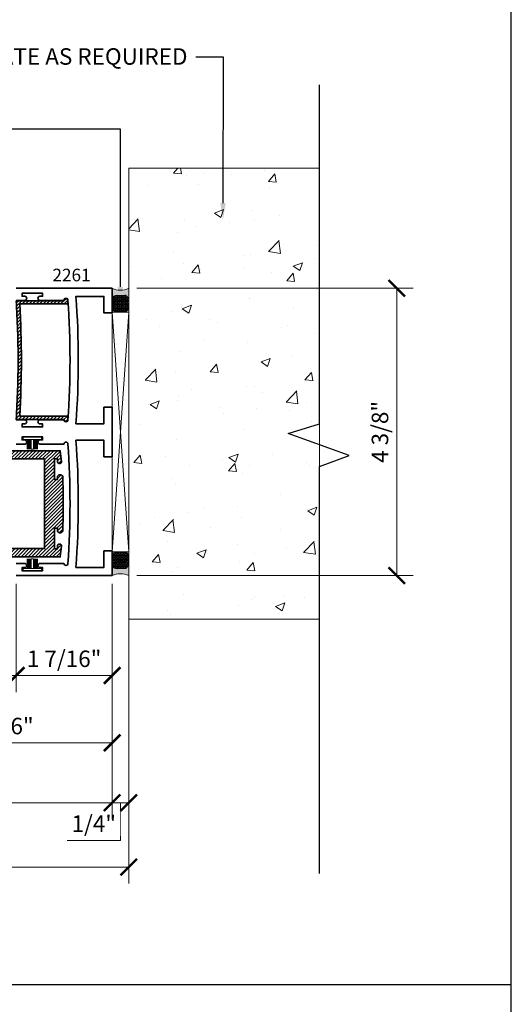
# Model space of a CAD drawing. Units: inches. Extents: x 11149 to 24807, y -8811 to -3612.
# Drawn here: x 11397 to 11405, y -3854 to -3839 of the extents above; entities that cross this region are included whole.
import ezdxf
from ezdxf import colors
from ezdxf.entities.mleader import LeaderData, LeaderLine
from ezdxf.math import Vec2, Vec3

# ---------------------------------------------------------------- set-up
doc = ezdxf.new("R2010")
doc.units = ezdxf.units.IN
doc.header["$LTSCALE"] = 0.5
doc.header["$MEASUREMENT"] = 0
doc.header["$PDSIZE"] = 1
doc.layers.get('Defpoints').update_dxf_attribs({"color": 251, "lineweight": 0})
for name, color, linetype, lineweight in [('Aluminum', 4, 'Continuous', 35), ('Border', 7, 'Continuous', 25), ('By Others', 8, 'Continuous', 5), ('Dimensions', 7, 'Continuous', 13), ('PRLFrame', 134, 'Continuous', 35), ('PRLSetting', 6, 'Continuous', 20), ('Symbols', 6, 'Continuous', 30), ('Text', 252, 'Continuous', 30)]:
    doc.layers.add(name, color=color, linetype=linetype, lineweight=lineweight)
doc.styles.get("Standard").update_dxf_attribs({"font": 'arial.ttf'})
doc.dimstyles.new('PRL$0', dxfattribs={"dimtxt": 0.125, "dimasz": 0.125, "dimexe": 0.125, "dimexo": 0.0625, "dimgap": 0.0625, "dimtad": 1, "dimdec": 4, "dimzin": 3, "dimdsep": 46, "dimlunit": 4, "dimtxsty": 'Standard', "dimblk": 'ARCHTICK', "dimcen": 0, "dimclrd": 256, "dimclre": 256, "dimclrt": 256, "dimazin": 0, "dimtfac": 1, "dimtdec": 4, "dimtofl": 0, "dimtmove": 0, "dimatfit": 3, "dimfxl": 0.125, "dimtfill": 1, "dimfrac": 2, "dimtolj": 1, "dimtzin": 0, "dimlwd": -1, "dimlwe": -1, "dimarcsym": 0})
pattern_1 = [(45, (1187.11735609951, 1169.226984941681), (-0.02651650429449553, 0.02651650429449553), [])]

# ---------------------------------------------------------------- blocks, each defined once
blk = doc.blocks.new('Dynblock-Sealant3')
at = {"layer": 'PRLSetting', "lineweight": -3}
h = blk.add_hatch(dxfattribs=at)
h.set_pattern_fill('HONEY', color=256, scale=0.1666666666666666)
h.set_pattern_definition([(0, (0, 0), (0.03124999999999999, 0.0180421959121758), [0.02083333333333333, -0.04166666666666666]), (120, (0, 0), (-0.03124999999999998, 0.0180421959121758), [0.02083333333333332, -0.04166666666666664]), (59.99999999999999, (0, 0), (6.938893903907228e-18, 0.03608439182435161), [-0.04166666666666665, 0.02083333333333333])])
h.paths.add_polyline_path([(-0.1583744156338251, 0.2877946912706195, 0.197622861483537), (-0.16362861724856, 0.3109811814396535, 0.1781934081232639), (-0.2561978488301974, 0.375), (-0.4310222997784909, 0.375, 0.09541692369056783), (-0.4671145600077522, 0.3680490913411654, 0.3205653304227348), (-0.5389970698695228, 0.2585547271251669, 0.1070890218518376), (-0.5323692901004599, 0.2329292479413344, -0.2200532177392305), (-0.5286103470211716, 0.1199428811040467, 0.1971983640054528), (-0.5291107394211454, 0.07249129028127838, 0.2294187004762123), (-0.449864203179459, 0), (-0.2402519359384314, 0, 0.3435090603726153), (-0.1562500000000002, 0.113382104053017, -0.0900193469034897)])
at = {"layer": 'PRLSetting'}
h = blk.add_hatch(color=256, dxfattribs=at)
edge = h.paths.add_edge_path()
edge.add_line((0, 0.375), (-0.2561978488290507, 0.375))
edge.add_arc((-0.2968777799687814, 0.2172425456155906), 0.1629179892196556, 35.125767951114085, 75.54049043261023, ccw=False)
edge.add_arc((-0.189187712072453, 0.2930007706581819), 0.0312499999999845, -9.589877105315225, 35.125767951116984, ccw=False)
edge.add_arc((0.3231379503013159, 0.2064404742977786), 0.4883366330377227, 170.4101228946807, 190.9855794753516)
edge.add_arc((-0.2710315728108981, 0.1106123631234368), 0.1148149856163851, -74.4499340415818, 1.3823096407652997, ccw=False)
edge.add_line((-0.2402519359347934, 0), (3.810285420513537e-13, 0))
edge.add_arc((0.3731777901703026, 0.1875), 0.4176337068263481, 153.3231490947053, 206.6768509051579, ccw=False)
blk.add_lwpolyline([(-0.5323692901001777, 0.2329292479407741, -0.1073450320601699), (-0.5389995510668086, 0.2586179536283453, -0.3204104769671941), (-0.467114560007758, 0.3680490913411631, -0.09541692369342575), (-0.4310222997773963, 0.375), (-0.2561978488301975, 0.375, -0.1781934081275193), (-0.1636286172470136, 0.3109811814374552, -0.1976228614784485), (-0.1583744156341709, 0.2877946912685729, 0.09001934690241879), (-0.15625, 0.1133821040530165, -0.3435090603726143), (-0.2402519359384314, 0), (-0.4498642031794589, 0, -0.2294187004830065), (-0.5291107394223218, 0.0724912902842334, -0.1971983639969396), (-0.5286103470207308, 0.1199428811050893, 0.2200532177358061)], format="xyb", close=True, dxfattribs=at)
blk.add_arc((0.3731777901703026, 0.1875), 0.4176337068251677, 153.3231490946955, 206.6768509053045, dxfattribs=at)
blk = doc.blocks.new('*U12')
at = {"layer": 'PRLSetting', "lineweight": 0, "ltscale": 5}
for p, q in [((-0.1861240896096206, 0.07620577244369997), (-0.04045109200342267, 0.07620577244369997)), ((-0.04045109200342267, 0.07184252959655169), (-0.1861240896096206, 0.07184252959655169)), ((-0.04045109200342267, 0.06542599600857102), (-0.1861240896096206, 0.06542599600857102)), ((-0.04045109200342267, 0.06542599600857102), (-0.1861240896096206, 0.06542599600857102)), ((-0.04045109200342267, 0.05900946242013561), (-0.1861240896096206, 0.05900946242036298)), ((-0.04045109200342267, 0.05900946242059035), (-0.1861240896096206, 0.05900946242059035)), ((-0.04045109200342267, 0.05900946242059035), (-0.1861240896096206, 0.05900946242059035)), ((-0.04045109200342267, 0.05259292883215494), (-0.1861240896096206, 0.05259292883215494)), ((-0.04045109200342267, 0.05259292883215494), (-0.1861240896096206, 0.05259292883215494)), ((-0.04045109200342267, 0.04617639524417427), (-0.1861240896096206, 0.04617639524417427)), ((-0.04045109200342267, 0.04617639524417427), (-0.1861240896096206, 0.04617639524417427)), ((-0.04045109200342267, 0.03975986165619361), (-0.1861240896096206, 0.03975986165619361)), ((-0.04045109200342267, 0.03975986165619361), (-0.1861240896096206, 0.03975986165619361)), ((-0.04045109200342267, 0.03334332806844031), (-0.1861240896096206, 0.03334332806821294)), ((-0.04045109200342267, 0.03334332806821294), (-0.1861240896096206, 0.03334332806821294)), ((-0.04045109200342267, 0.02692679448045965), (-0.1861240896096206, 0.02692679448045965)), ((-0.04045109200342267, 0.02692679448045965), (-0.1861240896096206, 0.02692679448045965)), ((-0.04045109200342267, 0.02), (-0.1861240896096206, 0.02)), ((-0.1861240896096206, -0.02), (-0.1861240896096206, 0.02)), ((-0.04045109200342267, -0.02), (-0.1861240896096206, -0.02)), ((-0.04045109200342267, -0.02476278708172686), (-0.1861240896096206, -0.02476278708172686)), ((-0.04045109200342267, -0.02476278708172686), (-0.1861240896096206, -0.02476278708172686)), ((-0.04045109200342267, -0.03117932066970752), (-0.1861240896096206, -0.03117932066970752)), ((-0.04045109200342267, -0.03117932066970752), (-0.1861240896096206, -0.03117932066970752)), ((-0.04045109200342267, -0.03759585425768819), (-0.1861240896096206, -0.03759585425768819)), ((-0.04045109200342267, -0.03759585425768819), (-0.1861240896096206, -0.03759585425768819)), ((-0.04045109200342267, -0.04401238784566885), (-0.1861240896096206, -0.04401238784589623)), ((-0.04045109200342267, -0.04401238784566885), (-0.1861240896096206, -0.04401238784589623)), ((-0.04045109200342267, -0.05042892143364952), (-0.1861240896096206, -0.05042892143342215)), ((-0.04045109200342267, -0.05042892143364952), (-0.1861240896096206, -0.05042892143342215)), ((-0.04045109200342267, -0.05684545502163019), (-0.1861240896096206, -0.05684545502140281)), ((-0.04045109200342267, -0.05684545502163019), (-0.1861240896096206, -0.05684545502140281)), ((-0.04045109200342267, -0.06326198860961085), (-0.1861240896096206, -0.06326198860961085)), ((-0.04045109200342267, -0.06326198860961085), (-0.1861240896096206, -0.06326198860961085)), ((-0.04045109200342267, -0.06967852219759152), (-0.1861240896096206, -0.06967852219781889)), ((-0.04045109200342267, -0.07620577244369997), (-0.1861240896096206, -0.07620577244369997))]:
    blk.add_line(p, q, dxfattribs=at)
at = {"layer": 'PRLSetting', "ltscale": 5}
blk.add_lwpolyline([(-0.00654890799705754, -0.1365488673413893), (-0.04045109200342267, -0.1365488673413893), (-0.04045109200342267, 0.1365488673413893), (-0.00654890799705754, 0.1365488673413893)], close=True, dxfattribs=at)
blk = doc.blocks.new('_ArchTick')
at = {"color": 0, "linetype": 'ByBlock', "const_width": 0.15}
blk.add_lwpolyline([(-0.5, -0.5), (0.5, 0.5)], dxfattribs=at)
blk = doc.blocks.new('*D69')
at = {"layer": 'Defpoints', "color": 0, "transparency": 16777216}
for p in [(11397.36633962685, -3847.517467187912), (11398.82075310504, -3847.517467187914), (11397.36633962685, -3849.031611889674)]:
    blk.add_point(p, dxfattribs=at)
at = {"layer": 'Dimensions', "transparency": 16777216}
for p, q in [((11397.36633962685, -3847.642467187912), (11397.36633962685, -3849.281611889674)), ((11398.82075310504, -3847.642467187914), (11398.82075310504, -3849.281611889674)), ((11398.82075310504, -3849.031611889674), (11397.36633962685, -3849.031611889674))]:
    blk.add_line(p, q, dxfattribs=at)
at = {"layer": 'Dimensions', "transparency": 16777216, "xscale": 0.25, "yscale": 0.25, "zscale": 0.25, "rotation": 180}
blk.add_blockref('_ArchTick', (11397.36633962685, -3849.031611889674), dxfattribs=at)
at = {"layer": 'Dimensions', "transparency": 16777216, "xscale": 0.25, "yscale": 0.25, "zscale": 0.25}
blk.add_blockref('_ArchTick', (11398.82075310504, -3849.031611889674), dxfattribs=at)
at = {"layer": 'Dimensions', "transparency": 16777216, "insert": (11398.09354636595, -3848.777348588173), "char_height": 0.25, "attachment_point": 5, "bg_fill": 3, "box_fill_scale": 1.25, "bg_fill_color": 256, "bg_fill_true_color": 13158600, "bg_fill_transparency": 0}
blk.add_mtext('\\A1;1 7/16"', dxfattribs=at)
blk = doc.blocks.new('*D70')
at = {"layer": 'Defpoints', "color": 0, "transparency": 16777216}
for p in [(11395.12482018774, -3847.212922483273), (11397.36633962685, -3847.517467187912), (11395.12482018774, -3849.031611889674)]:
    blk.add_point(p, dxfattribs=at)
at = {"layer": 'Dimensions', "transparency": 16777216}
for p, q in [((11395.12482018774, -3847.337922483273), (11395.12482018774, -3849.281611889674)), ((11397.36633962685, -3847.642467187912), (11397.36633962685, -3849.281611889674)), ((11397.36633962685, -3849.031611889674), (11395.12482018774, -3849.031611889674))]:
    blk.add_line(p, q, dxfattribs=at)
at = {"layer": 'Dimensions', "transparency": 16777216, "xscale": 0.25, "yscale": 0.25, "zscale": 0.25, "rotation": 180}
blk.add_blockref('_ArchTick', (11395.12482018774, -3849.031611889674), dxfattribs=at)
at = {"layer": 'Dimensions', "transparency": 16777216, "xscale": 0.25, "yscale": 0.25, "zscale": 0.25}
blk.add_blockref('_ArchTick', (11397.36633962685, -3849.031611889674), dxfattribs=at)
at = {"layer": 'Dimensions', "transparency": 16777216, "insert": (11396.24557990729, -3848.777348588173), "char_height": 0.25, "attachment_point": 5, "bg_fill": 3, "box_fill_scale": 1.25, "bg_fill_color": 256, "bg_fill_true_color": 13158600, "bg_fill_transparency": 0}
blk.add_mtext('\\A1;2 1/4"', dxfattribs=at)
blk = doc.blocks.new('*D71')
at = {"layer": 'Defpoints', "color": 0, "transparency": 16777216}
for p in [(11395.12481945194, -3847.213094038906), (11398.82140988511, -3847.517467187915), (11395.12481945194, -3850.050773348379)]:
    blk.add_point(p, dxfattribs=at)
at = {"layer": 'Dimensions', "transparency": 16777216}
for p, q in [((11395.12481945194, -3847.338094038906), (11395.12481945194, -3850.300773348379)), ((11398.82140988511, -3847.642467187915), (11398.82140988511, -3850.300773348379)), ((11398.82140988511, -3850.050773348379), (11395.12481945194, -3850.050773348379))]:
    blk.add_line(p, q, dxfattribs=at)
at = {"layer": 'Dimensions', "transparency": 16777216, "xscale": 0.25, "yscale": 0.25, "zscale": 0.25, "rotation": 180}
blk.add_blockref('_ArchTick', (11395.12481945194, -3850.050773348379), dxfattribs=at)
at = {"layer": 'Dimensions', "transparency": 16777216, "xscale": 0.25, "yscale": 0.25, "zscale": 0.25}
blk.add_blockref('_ArchTick', (11398.82140988511, -3850.050773348379), dxfattribs=at)
at = {"layer": 'Dimensions', "transparency": 16777216, "insert": (11396.97311466852, -3849.796424780849), "char_height": 0.25, "attachment_point": 5, "bg_fill": 3, "box_fill_scale": 1.25, "bg_fill_color": 256, "bg_fill_true_color": 13158600, "bg_fill_transparency": 0}
blk.add_mtext('\\A1;3 11/16"', dxfattribs=at)
blk = doc.blocks.new('*D73')
at = {"layer": 'Defpoints', "color": 0, "transparency": 16777216}
for p in [(11398.82140988511, -3847.517467187913), (11399.07206666517, -3847.517467187913), (11398.82140988511, -3850.959069381384)]:
    blk.add_point(p, dxfattribs=at)
at = {"layer": 'Dimensions', "transparency": 16777216}
for p, q in [((11398.82140988511, -3847.642467187913), (11398.82140988511, -3851.209069381384)), ((11399.07206666517, -3847.642467187913), (11399.07206666517, -3851.209069381384)), ((11399.07206666517, -3850.959069381384), (11398.82140988511, -3850.959069381384)), ((11398.94673827514, -3850.959069381384), (11398.94554240224, -3851.530095984385)), ((11398.94554240224, -3851.530095984385), (11398.14046054685, -3851.530095984385))]:
    blk.add_line(p, q, dxfattribs=at)
at = {"layer": 'Dimensions', "transparency": 16777216, "insert": (11398.54300147455, -3851.275832682884), "char_height": 0.25, "attachment_point": 5, "bg_fill": 3, "box_fill_scale": 1.25, "bg_fill_color": 256, "bg_fill_true_color": 13158600, "bg_fill_transparency": 0}
blk.add_mtext('\\A1;1/4"', dxfattribs=at)
at = {"layer": 'Dimensions', "transparency": 16777216, "xscale": 0.25, "yscale": 0.25, "zscale": 0.25, "rotation": 180}
blk.add_blockref('_ArchTick', (11398.82140988511, -3850.959069381384), dxfattribs=at)
at = {"layer": 'Dimensions', "transparency": 16777216, "xscale": 0.25, "yscale": 0.25, "zscale": 0.25}
blk.add_blockref('_ArchTick', (11399.07206666517, -3850.959069381384), dxfattribs=at)
blk = doc.blocks.new('_Open')
at = {"color": 0, "linetype": 'ByBlock', "lineweight": -2}
for p, q in [((-1, 0.1666666666666667), (0, 0)), ((-1, -0.1666666666666667), (0, 0)), ((0, 0), (-1, 0))]:
    blk.add_line(p, q, dxfattribs=at)
blk = doc.blocks.new('*D74')
at = {"layer": 'Defpoints', "color": 0, "transparency": 16777216}
for p in [(11398.82140988511, -3847.517467187913), (11386.46075180013, -3850.959069381384), (11386.46075180013, -3852.031771672379)]:
    blk.add_point(p, dxfattribs=at)
at = {"layer": 'Dimensions', "transparency": 16777216}
for p, q in [((11398.82140988511, -3847.642467187913), (11398.82140988511, -3851.209069381384)), ((11398.82140988511, -3850.959069381384), (11386.71075180013, -3850.959069381384))]:
    blk.add_line(p, q, dxfattribs=at)
at = {"layer": 'Dimensions', "transparency": 16777216, "xscale": 0.25, "yscale": 0.25, "zscale": 0.25}
blk.add_blockref('_ArchTick', (11398.82140988511, -3850.959069381384), dxfattribs=at)
at = {"layer": 'Dimensions', "transparency": 16777216, "xscale": 0.25, "yscale": 0.25, "zscale": 0.25, "rotation": 180}
blk.add_blockref('_Open', (11386.46075180013, -3850.959069381384), dxfattribs=at)
at = {"layer": 'Dimensions', "transparency": 16777216, "insert": (11392.76608084262, -3850.704720813854), "char_height": 0.25, "attachment_point": 5, "bg_fill": 3, "box_fill_scale": 1.25, "bg_fill_color": 256, "bg_fill_true_color": 13158600, "bg_fill_transparency": 0}
blk.add_mtext('\\A1;NET FRAME DIMENSION', dxfattribs=at)
blk = doc.blocks.new('*D31')
at = {"layer": 'Defpoints', "color": 0, "transparency": 16777216}
for p in [(11399.07140988511, -3847.517467187915), (11386.46075180013, -3851.934754202564), (11386.46075180013, -3852.031771672379)]:
    blk.add_point(p, dxfattribs=at)
at = {"layer": 'Dimensions', "transparency": 16777216}
for p, q in [((11399.07140988511, -3847.642467187915), (11399.07140988511, -3852.184754202564)), ((11399.07140988511, -3851.934754202564), (11386.71075180013, -3851.934754202564))]:
    blk.add_line(p, q, dxfattribs=at)
at = {"layer": 'Dimensions', "transparency": 16777216, "xscale": 0.25, "yscale": 0.25, "zscale": 0.25}
blk.add_blockref('_ArchTick', (11399.07140988511, -3851.934754202564), dxfattribs=at)
at = {"layer": 'Dimensions', "transparency": 16777216, "xscale": 0.25, "yscale": 0.25, "zscale": 0.25, "rotation": 180}
blk.add_blockref('_Open', (11386.46075180013, -3851.934754202564), dxfattribs=at)
at = {"layer": 'Dimensions', "transparency": 16777216, "insert": (11392.89108084262, -3851.680405635034), "char_height": 0.25, "attachment_point": 5, "bg_fill": 3, "box_fill_scale": 1.25, "bg_fill_color": 256, "bg_fill_true_color": 13158600, "bg_fill_transparency": 0}
blk.add_mtext('\\A1;ROUGH OPENING', dxfattribs=at)
blk = doc.blocks.new('*D32')
at = {"layer": 'Defpoints', "color": 0, "transparency": 16777216}
for p in [(11399.07140988511, -3843.160505417525), (11399.07140988511, -3847.517467187917), (11403.13189073506, -3847.517467187917)]:
    blk.add_point(p, dxfattribs=at)
at = {"layer": 'Dimensions', "transparency": 16777216}
for p, q in [((11399.19640988511, -3843.160505417525), (11403.38189073506, -3843.160505417525)), ((11403.13189073506, -3843.160505417525), (11403.13189073506, -3847.517467187917)), ((11399.19640988511, -3847.517467187917), (11403.38189073506, -3847.517467187917))]:
    blk.add_line(p, q, dxfattribs=at)
at = {"layer": 'Dimensions', "transparency": 16777216, "xscale": 0.25, "yscale": 0.25, "zscale": 0.25}
for p, rotation in [((11403.13189073506, -3843.160505417525), 90), ((11403.13189073506, -3847.517467187917), 270)]:
    blk.add_blockref('_ArchTick', p, dxfattribs=dict(at, rotation=rotation))
at = {"layer": 'Dimensions', "transparency": 16777216, "insert": (11402.87754216752, -3845.338986302724), "char_height": 0.25, "attachment_point": 5, "rotation": 90, "bg_fill": 3, "box_fill_scale": 1.25, "bg_fill_color": 256, "bg_fill_true_color": 13158600, "bg_fill_transparency": 0}
blk.add_mtext('\\A1;4 3/8"', dxfattribs=at)

msp = doc.modelspace()

# ---------------------------------------------------------------- hatches: boundary and pattern name
at = {"layer": 'By Others'}
h = msp.add_hatch(dxfattribs=at)
h.set_pattern_fill('AR-CONC', color=256, scale=0.2)
h.set_pattern_definition([(49.99999999999999, (-1035.407275617725, 563.4345690822902), (1.434520365201507, -0.1255042699651902), [0.15, -1.65]), (355, (-1035.407275617725, 563.4345690822902), (-0.277502667226, 1.504384267400024), [0.12, -1.32]), (100.45144446, (-1035.287732255725, 563.4241103942904), (1.157017693454224, 1.378879981937259), [0.1274803839999991, -1.402284223999993]), (46.18420000000001, (-1035.407275617725, 563.8345690822898), (2.134482661343145, -0.3310385615861531), [0.225, -2.475]), (96.63563549, (-1035.229402127725, 563.8069824682898), (1.869323891348457, 1.948237201549101), [0.191220684, -2.10342752]), (351.1841639899999, (-1035.407275617725, 563.8345690822898), (1.869323890109546, 1.94823720053998), [0.18, -1.980000002]), (21, (-1035.207275617724, 563.7345690822904), (1.193814104236923, -0.8052377813306777), [0.15, -1.65]), (326.0000000000001, (-1035.207275617724, 563.7345690822904), (0.4866306638431634, 1.450300090093706), [0.12, -1.32]), (71.45144474, (-1035.107791109725, 563.6674659342898), (1.680444753459942, 0.6450623056127077), [0.12748038, -1.402284224]), (37.50000000000001, (-1035.407275617725, 563.4345690822902), (0.02431971063458134, 0.6657877076626231), [0, -1.304, 0, -1.34, 0, -1.325]), (7.499999999999999, (-1035.407275617725, 563.4345690822902), (0.5261390748842972, 0.7888234237647205), [0, -0.764, 0, -1.274, 0, -0.505]), (327.5, (-1035.853275617725, 563.4345690822902), (1.067644872344818, -0.04510974346875951), [0, -0.5, 0, -1.56, 0, -2.07]), (317.5, (-1036.053275617725, 563.4345690822902), (1.166372338684772, 0.2002099646646355), [0, -0.65, 0, -1.036, 0, -1.47])])
h.paths.add_polyline_path([(11399.07140988511, -3841.33959413004), (11401.95972680122, -3841.33959413004), (11401.95972680122, -3848.177584639221), (11399.07140988511, -3848.177584639221)])
at = {"layer": 'PRLFrame'}
h = msp.add_hatch(dxfattribs=at)
h.set_pattern_fill('ANSI31', color=256, scale=0.3)
h.set_pattern_definition(pattern_1)
edge = h.paths.add_edge_path()
edge.add_line((11397.36633962685, -3843.349707541818), (11398.09184786623, -3843.349707541818))
edge.add_arc((11398.12184786623, -3843.349707541818), 0.03000000000065484, 0, 180, ccw=False)
edge.add_line((11398.15184786623, -3843.349707541818), (11398.15184786623, -3843.399707541817))
edge.add_line((11398.15184786623, -3843.399707541817), (11397.42074692184, -3843.399707541817))
edge.add_arc((11383.63634145084, -3844.249843320086), 13.81059611422645, 1.4722445484949276e-10, 3.5291747042392103, ccw=False)
edge.add_arc((11383.63634145086, -3844.249843320016), 13.81059611421188, 356.4708252957609, 359.9999999998566, ccw=False)
edge.add_line((11397.42074692184, -3845.099979098284), (11398.15184786623, -3845.099979098284))
edge.add_line((11398.15184786623, -3845.099979098284), (11398.15184786623, -3845.149979098283))
edge.add_arc((11398.12184786623, -3845.149979098283), 0.03000000000065484, -180, 0, ccw=False)
edge.add_line((11398.09184786623, -3845.149979098283), (11397.36633962685, -3845.149979098283))
edge.add_arc((11384.15627562672, -3844.249843320038), 13.24069617908387, 356.1018824737348, 359.9999999999449)
edge.add_arc((11384.15627562672, -3844.249843320064), 13.24069617908572, 5.903414049716892e-11, 3.898117526268571)
h = msp.add_hatch(dxfattribs=at)
h.set_pattern_fill('ANSI31', color=256, scale=0.3)
h.set_pattern_definition(pattern_1)
edge = h.paths.add_edge_path()
edge.add_line((11395.96381937993, -3845.748091055766), (11395.77481815193, -3845.748091055766))
edge.add_line((11395.77481815193, -3845.748091055766), (11395.75981818193, -3845.763091025767))
edge.add_line((11395.75981818193, -3845.763091025767), (11395.74481821193, -3845.748091055766))
edge.add_line((11395.74481821193, -3845.748091055766), (11395.72981824193, -3845.763091025767))
edge.add_line((11395.72981824193, -3845.763091025767), (11395.71481827193, -3845.748091055766))
edge.add_line((11395.71481827193, -3845.748091055766), (11395.69981830193, -3845.763091025767))
edge.add_line((11395.69981830193, -3845.763091025767), (11395.68481833193, -3845.748091055766))
edge.add_line((11395.68481833193, -3845.748091055766), (11395.66981836193, -3845.763091025767))
edge.add_line((11395.66981836193, -3845.763091025767), (11395.65481839193, -3845.748091055766))
edge.add_line((11395.65481839193, -3845.748091055766), (11395.63981842193, -3845.763091025767))
edge.add_line((11395.63981842193, -3845.763091025767), (11395.62481845193, -3845.748091055766))
edge.add_line((11395.62481845193, -3845.748091055766), (11395.60981848193, -3845.763091025767))
edge.add_line((11395.60981848193, -3845.763091025767), (11395.59481851193, -3845.748091055766))
edge.add_line((11395.59481851193, -3845.748091055766), (11395.57981854193, -3845.763091025767))
edge.add_line((11395.57981854193, -3845.763091025767), (11395.56481857193, -3845.748091055766))
edge.add_line((11395.56481857193, -3845.748091055766), (11395.54981860193, -3845.763091025767))
edge.add_line((11395.54981860193, -3845.763091025767), (11395.53481863193, -3845.748091055766))
edge.add_line((11395.53481863193, -3845.748091055766), (11395.51981866193, -3845.763091025767))
edge.add_line((11395.51981866193, -3845.763091025767), (11395.50481869193, -3845.748091055766))
edge.add_line((11395.50481869193, -3845.748091055766), (11395.48981872193, -3845.763091025767))
edge.add_line((11395.48981872193, -3845.763091025767), (11395.47481875193, -3845.748091055766))
edge.add_line((11395.47481875193, -3845.748091055766), (11395.45981878193, -3845.763091025767))
edge.add_line((11395.45981878193, -3845.763091025767), (11395.44481881193, -3845.748091055766))
edge.add_line((11395.44481881193, -3845.748091055766), (11395.42981884193, -3845.763091025767))
edge.add_line((11395.42981884193, -3845.763091025767), (11395.41481887193, -3845.748091055766))
edge.add_line((11395.41481887193, -3845.748091055766), (11395.39981890193, -3845.763091025767))
edge.add_line((11395.39981890193, -3845.763091025767), (11395.38481893193, -3845.748091055766))
edge.add_line((11395.38481893193, -3845.748091055766), (11395.36981896193, -3845.763091025767))
edge.add_line((11395.36981896193, -3845.763091025767), (11395.35481899193, -3845.748091055766))
edge.add_line((11395.35481899193, -3845.748091055766), (11395.33981902193, -3845.763091025767))
edge.add_line((11395.33981902193, -3845.763091025767), (11395.32481905193, -3845.748091055766))
edge.add_line((11395.32481905193, -3845.748091055766), (11395.30981908193, -3845.763091025767))
edge.add_line((11395.30981908193, -3845.763091025767), (11395.29481911193, -3845.748091055766))
edge.add_line((11395.29481911193, -3845.748091055766), (11395.27981914193, -3845.763091025767))
edge.add_line((11395.27981914193, -3845.763091025767), (11395.26481917193, -3845.748091055766))
edge.add_line((11395.26481917193, -3845.748091055766), (11395.24981920193, -3845.763091025767))
edge.add_line((11395.24981920193, -3845.763091025767), (11395.23481923193, -3845.748091055766))
edge.add_line((11395.23481923193, -3845.748091055766), (11395.16081937993, -3845.748091055766))
edge.add_line((11395.16081937993, -3845.748091055766), (11395.16081937993, -3845.663088032627))
edge.add_line((11395.16081937993, -3845.663088032627), (11395.14481941194, -3845.663088032627))
edge.add_arc((11395.14481941194, -3845.643088072627), 0.01999995999995008, 90.98295539408628, 270, ccw=False)
edge.add_line((11395.14447631329, -3845.623091055766), (11397.03608963819, -3845.623091055766))
edge.add_line((11397.03608963819, -3845.623091055766), (11397.45892571929, -3845.623091055766))
edge.add_line((11397.45892571929, -3845.623091055766), (11398.03606637496, -3845.623091055766))
edge.add_arc((11392.8226852933, -3846.303091055745), 5.257541469412838, 5.6438026949147115, 7.431340668912412, ccw=False)
edge.add_arc((11398.02376412997, -3845.787245590826), 0.0310000000000567, -160.77930457882542, 2.219825978838628, ccw=False)
edge.add_line((11397.99449214682, -3845.797451030676), (11397.99449214682, -3845.746245590826))
edge.add_line((11397.99449214682, -3845.746245590826), (11397.94749214682, -3845.746245590826))
edge.add_line((11397.94749214682, -3845.746245590826), (11397.94749214682, -3845.902245590827))
edge.add_line((11397.94749214682, -3845.902245590827), (11397.94749214682, -3846.058245590826))
edge.add_line((11397.94749214682, -3846.058245590826), (11397.99449214682, -3846.058245590826))
edge.add_line((11397.99449214682, -3846.058245590826), (11397.99449214682, -3846.007040150978))
edge.add_arc((11398.03110864053, -3846.029951532598), 0.04319373820000778, 16.779233439450707, 147.9652883736888, ccw=False)
edge.add_arc((11388.22403676325, -3846.428091055788), 9.856982616684682, -0.01453177453618082, 2.387441191748394, ccw=False)
edge.add_arc((11388.22403676319, -3846.428091055743), 9.85698261674655, 357.61255880825604, 359.9854682251996, ccw=False)
edge.add_arc((11398.03110864053, -3846.826230578935), 0.04319373820304736, 212.0347116263112, 343.22076656054924, ccw=False)
edge.add_line((11397.99449214682, -3846.849141960554), (11397.99449214682, -3846.797936520705))
edge.add_line((11397.99449214682, -3846.797936520705), (11397.94749214682, -3846.797936520705))
edge.add_line((11397.94749214682, -3846.797936520705), (11397.94749214682, -3846.953936520706))
edge.add_line((11397.94749214682, -3846.953936520706), (11397.94749214682, -3847.109936520705))
edge.add_line((11397.94749214682, -3847.109936520705), (11397.99449214682, -3847.109936520705))
edge.add_line((11397.99449214682, -3847.109936520705), (11397.99449214682, -3847.058731080857))
edge.add_arc((11398.02376412997, -3847.068936520705), 0.03099999999929201, -2.2198259771590187, 160.7793045804127, ccw=False)
edge.add_arc((11392.82268529324, -3846.553091055786), 5.25754146947429, 352.56865933116495, 354.3561973051615, ccw=False)
edge.add_line((11398.03606637496, -3847.233091055767), (11395.14447631329, -3847.233091055767))
edge.add_arc((11395.14481941194, -3847.213094038906), 0.0199999599999605, 90, 269.0170446059138, ccw=False)
edge.add_line((11395.14481941194, -3847.193094078906), (11395.16081937993, -3847.193094078906))
edge.add_line((11395.16081937993, -3847.193094078906), (11395.16081937993, -3847.108091055767))
edge.add_line((11395.16081937993, -3847.108091055767), (11395.23481923193, -3847.108091055767))
edge.add_line((11395.23481923193, -3847.108091055767), (11395.24981920193, -3847.093091085766))
edge.add_line((11395.24981920193, -3847.093091085766), (11395.26481917193, -3847.108091055767))
edge.add_line((11395.26481917193, -3847.108091055767), (11395.27981914193, -3847.093091085766))
edge.add_line((11395.27981914193, -3847.093091085766), (11395.29481911193, -3847.108091055767))
edge.add_line((11395.29481911193, -3847.108091055767), (11395.30981908193, -3847.093091085766))
edge.add_line((11395.30981908193, -3847.093091085766), (11395.32481905193, -3847.108091055767))
edge.add_line((11395.32481905193, -3847.108091055767), (11395.33981902193, -3847.093091085766))
edge.add_line((11395.33981902193, -3847.093091085766), (11395.35481899193, -3847.108091055767))
edge.add_line((11395.35481899193, -3847.108091055767), (11395.36981896193, -3847.093091085766))
edge.add_line((11395.36981896193, -3847.093091085766), (11395.38481893193, -3847.108091055767))
edge.add_line((11395.38481893193, -3847.108091055767), (11395.39981890193, -3847.093091085766))
edge.add_line((11395.39981890193, -3847.093091085766), (11395.41481887193, -3847.108091055767))
edge.add_line((11395.41481887193, -3847.108091055767), (11395.42981884193, -3847.093091085766))
edge.add_line((11395.42981884193, -3847.093091085766), (11395.44481881193, -3847.108091055767))
edge.add_line((11395.44481881193, -3847.108091055767), (11395.45981878193, -3847.093091085766))
edge.add_line((11395.45981878193, -3847.093091085766), (11395.47481875193, -3847.108091055767))
edge.add_line((11395.47481875193, -3847.108091055767), (11395.48981872193, -3847.093091085766))
edge.add_line((11395.48981872193, -3847.093091085766), (11395.50481869193, -3847.108091055767))
edge.add_line((11395.50481869193, -3847.108091055767), (11395.51981866193, -3847.093091085766))
edge.add_line((11395.51981866193, -3847.093091085766), (11395.53481863193, -3847.108091055767))
edge.add_line((11395.53481863193, -3847.108091055767), (11395.54981860193, -3847.093091085766))
edge.add_line((11395.54981860193, -3847.093091085766), (11395.56481857193, -3847.108091055767))
edge.add_line((11395.56481857193, -3847.108091055767), (11395.57981854193, -3847.093091085766))
edge.add_line((11395.57981854193, -3847.093091085766), (11395.59481851193, -3847.108091055767))
edge.add_line((11395.59481851193, -3847.108091055767), (11395.60981848193, -3847.093091085766))
edge.add_line((11395.60981848193, -3847.093091085766), (11395.62481845193, -3847.108091055767))
edge.add_line((11395.62481845193, -3847.108091055767), (11395.63981842193, -3847.093091085766))
edge.add_line((11395.63981842193, -3847.093091085766), (11395.65481839193, -3847.108091055767))
edge.add_line((11395.65481839193, -3847.108091055767), (11395.66981836193, -3847.093091085766))
edge.add_line((11395.66981836193, -3847.093091085766), (11395.68481833193, -3847.108091055767))
edge.add_line((11395.68481833193, -3847.108091055767), (11395.69981830193, -3847.093091085766))
edge.add_line((11395.69981830193, -3847.093091085766), (11395.71481827193, -3847.108091055767))
edge.add_line((11395.71481827193, -3847.108091055767), (11395.72981824193, -3847.093091085766))
edge.add_line((11395.72981824193, -3847.093091085766), (11395.74481821193, -3847.108091055767))
edge.add_line((11395.74481821193, -3847.108091055767), (11395.75981818193, -3847.093091085766))
edge.add_line((11395.75981818193, -3847.093091085766), (11395.77481815193, -3847.108091055767))
edge.add_line((11395.77481815193, -3847.108091055767), (11395.96381937993, -3847.108091055767))
edge.add_line((11395.96381937993, -3847.108091055767), (11395.96381937993, -3846.425591055766))
edge.add_line((11395.96381937993, -3846.425591055766), (11395.96381937993, -3845.748091055766))
h.paths.add_polyline_path([(11397.79781797208, -3845.748091055766), (11396.04781969697, -3845.748091055766), (11396.04781969697, -3846.430591055765), (11396.04781969697, -3847.108091055767), (11397.79781797208, -3847.108091055767), (11397.79781797208, -3846.425591055766)], flags=16)

# ---------------------------------------------------------------- linework, layer by layer
at = {"layer": 'Border'}
msp.add_line((11404.86659511069, -3853.717478952256), (11340.92846025085, -3853.717478952256), dxfattribs=at)
msp.add_lwpolyline([(11404.86659511069, -3823.607478952247), (11340.92846025083, -3823.607478952247), (11340.92846025083, -3868.772478952246), (11404.86659511069, -3868.772478952246)], close=True, dxfattribs=at)
at = {"layer": 'By Others'}
msp.add_lwpolyline([(11399.07140988511, -3841.33959413004), (11401.95972680122, -3841.33959413004), (11401.95972680122, -3848.177584639221), (11399.07140988511, -3848.177584639221)], close=True, dxfattribs=at)
at = {"layer": 'PRLFrame'}
for points in [[(11397.36633962685, -3843.160834332377), (11398.82140988511, -3843.160834332379), (11398.82140988511, -3843.535834332379), (11398.69640988511, -3843.535834332379), (11398.69640988511, -3843.285843320064), (11398.27300284502, -3843.285843320064, -0.03610949037485004), (11398.27300284502, -3845.213843320063), (11398.69640988511, -3845.213843320063), (11398.69640988511, -3844.964150760146), (11398.82140988511, -3844.964150760146), (11398.82140988511, -3845.214150760146), (11398.82140988511, -3845.339150760146), (11398.82140988511, -3845.714150760146), (11398.69640988511, -3845.714150760146), (11398.69640988511, -3845.464159747831), (11398.27300284502, -3845.464159747831, -0.03610949037485004), (11398.27300284502, -3847.392159747831), (11398.69640988511, -3847.392159747831), (11398.69640988511, -3847.142467187914), (11398.82140988511, -3847.142467187914), (11398.82140988511, -3847.392467187914), (11398.82140988511, -3847.517467187914), (11398.69640988511, -3847.517467187914), (11397.36633962685, -3847.517467187912)], [(11397.36633962685, -3845.154843320064), (11397.49733962685, -3845.154843320064, -1), (11397.49733962685, -3845.216843320062), (11397.45633962685, -3845.216843320062), (11397.45633962685, -3845.263843320063), (11397.76833962685, -3845.263843320063), (11397.76833962685, -3845.216843320062), (11397.72733962685, -3845.216843320062, -1), (11397.72733962685, -3845.154843320064), (11398.09184786624, -3845.154843320064, 1), (11398.15184786624, -3845.154843320064, 0.03421494751589485), (11398.15184786624, -3843.344843320063, 1), (11398.09184786624, -3843.344843320063), (11397.76833962685, -3843.344843320063), (11397.72733962685, -3843.344843320063, -1), (11397.72733962685, -3843.282843320063), (11397.76833962685, -3843.282843320063), (11397.76833962685, -3843.235843320062), (11397.45633962685, -3843.235843320062), (11397.45633962685, -3843.282843320063), (11397.49733962685, -3843.282843320063, -1), (11397.49733962685, -3843.344843320063), (11397.36633962685, -3843.344843320063)], [(11397.36633962685, -3847.33315974783), (11397.49733962685, -3847.33315974783, -1), (11397.49733962685, -3847.395159747832), (11397.45633962685, -3847.395159747832), (11397.45633962685, -3847.44215974783), (11397.76833962685, -3847.44215974783), (11397.76833962685, -3847.395159747832), (11397.72733962685, -3847.395159747832, -1), (11397.72733962685, -3847.33315974783), (11398.09184786624, -3847.333159747832, 1), (11398.15184786623, -3847.333159747832, 0.03421494751589692), (11398.15184786624, -3845.523159747831, 1), (11398.09184786624, -3845.523159747831), (11397.76833962685, -3845.523159747831), (11397.72733962685, -3845.523159747831, -1), (11397.72733962685, -3845.461159747831), (11397.76833962685, -3845.461159747831), (11397.76833962685, -3845.414159747832), (11397.45633962685, -3845.414159747832), (11397.45633962685, -3845.461159747831), (11397.49733962685, -3845.461159747831, -1), (11397.49733962685, -3845.523159747831), (11397.36633962685, -3845.523159747831)], [(11397.03608963819, -3845.623091055766), (11397.45892571929, -3845.623091055766), (11398.03606637496, -3845.623091055766, -0.007799763951539159), (11398.05474086674, -3845.786044849836, -0.8616485162898955), (11397.99449214682, -3845.797451030676), (11397.99449214682, -3845.746245590826), (11397.94749214682, -3845.746245590826), (11397.94749214682, -3845.902245590827), (11397.94749214682, -3846.058245590826), (11397.99449214682, -3846.058245590826), (11397.99449214682, -3846.007040150978, -0.6443699083486313), (11398.07246337046, -3846.017482156818, -0.01048096795661471), (11398.0810190629, -3846.430591055765, -0.01035414053685802), (11398.07246337046, -3846.838699954715, -0.6443699083483949), (11397.99449214682, -3846.849141960554), (11397.99449214682, -3846.797936520705), (11397.94749214682, -3846.797936520705), (11397.94749214682, -3846.953936520706), (11397.94749214682, -3847.109936520705), (11397.99449214682, -3847.109936520705), (11397.99449214682, -3847.058731080857, -0.8616485162892327), (11398.05474086674, -3847.070137261695, -0.007799763951533656), (11398.03606637496, -3847.233091055767), (11395.14447631329, -3847.233091055767, -0.9914586769297196)]]:
    msp.add_lwpolyline(points, format="xyb", dxfattribs=at)
msp.add_lwpolyline([(11397.36633962685, -3843.349707541818), (11398.09184786623, -3843.349707541818, -1), (11398.15184786623, -3843.349707541818), (11398.15184786623, -3843.399707541817), (11397.42074692184, -3843.399707541817, -0.01540014689908488), (11397.44693756507, -3844.249843320051, -0.01540014689910049), (11397.42074692184, -3845.099979098284), (11398.15184786623, -3845.099979098284), (11398.15184786623, -3845.149979098283, -1), (11398.09184786623, -3845.149979098283), (11397.36633962685, -3845.149979098283, 0.01701038675100617), (11397.39697180581, -3844.249843320051, 0.0170103867510033)], format="xyb", close=True, dxfattribs=at)
msp.add_lwpolyline([(11397.79781797208, -3845.748091055766), (11396.04781969697, -3845.748091055766), (11396.04781969697, -3846.430591055765), (11396.04781969697, -3847.108091055767), (11397.79781797208, -3847.108091055767), (11397.79781797208, -3846.425591055766)], close=True, dxfattribs=at)
at = {"layer": 'PRLSetting'}
for p, q in [((11398.82140988511, -3843.521335675207), (11399.07140988511, -3847.15633457966)), ((11399.07140988511, -3843.521335675207), (11398.82140988511, -3847.15633457966))]:
    msp.add_line(p, q, dxfattribs=at)
msp.add_lwpolyline([(11398.82140988511, -3843.521335675207), (11399.07140988511, -3843.521335675207), (11399.07140988511, -3847.15633457966), (11398.82140988511, -3847.15633457966)], close=True, dxfattribs=at)
at = {"layer": 'Symbols'}
msp.add_lwpolyline([(11401.95972680122, -3852.031771672379), (11401.95972680122, -3845.861346062424), (11402.41137084653, -3845.69454488778), (11401.48721210958, -3845.362372641639), (11401.95972680122, -3845.216666092294), (11401.95972680122, -3840.080615952166)], dxfattribs=at)

# ---------------------------------------------------------------- block references
at = {"layer": 'Aluminum', "rotation": 90.00000000000001}
msp.add_blockref('*U12', (11397.61233962685, -3845.41415974783), dxfattribs=at)
at = {"layer": 'Aluminum', "xscale": -1, "rotation": 90}
msp.add_blockref('*U12', (11397.61233962685, -3847.4470223637), dxfattribs=at)
at = {"layer": 'PRLSetting', "yscale": 0.6701694936796081, "zscale": 0.6701694936796081, "rotation": 270}
for p, xscale in [((11398.82075310504, -3843.160505417523), -0.6701694936796081), ((11398.82075310504, -3847.517467187913), 0.6701694936796081)]:
    msp.add_blockref('Dynblock-Sealant3', p, dxfattribs=dict(at, xscale=xscale))

# ---------------------------------------------------------------- texts
at = {"layer": 'Text', "lineweight": -3}
msp.add_text('2261', height=0.1910968739306079, dxfattribs=at).set_placement((11397.916550846, -3843.056284339487))

# ---------------------------------------------------------------- leaders
at = {"layer": 'Text'}
ml = msp.add_multileader_mtext('Standard', dxfattribs=at)
ml.set_content('SUBSTRATE AS REQUIRED', color=256)
ml.set_leader_properties()
ml.build(insert=Vec2(0, 0))
ml.multileader.update_dxf_attribs({"dogleg_length": 3.023383020733533, "arrow_head_size": 0.25, "scale": 2})
ctx = ml.context
ctx.base_point, ctx.scale, ctx.char_height, ctx.arrow_head_size, ctx.landing_gap_size, ctx.plane_origin = Vec3(11395.27298812149, -3839.658394213617), 2, 0.25, 0.25, 0.125, Vec3(11399.3793892976, -3848.527519202547)
ctx.text_align_type = 2
notes = []
notes.append((ctx, [(0, (1, 1, 0), (11400.50954005867, -3839.658394213617), (-1, 0), 0.4215792223040742, [(0, [(11400.49955283418, -3842.120394027742)], 0, [])])]))
ctx.mtext.insert, ctx.mtext.width, ctx.mtext.alignment, ctx.mtext.flow_direction = Vec3(11399.96296083636, -3839.523673886195), 7.846600085882528, 3, 5
ml = msp.add_multileader_mtext('Standard', dxfattribs=at)
ml.set_content('SEALANT & BACKER ROD / SHIM \\P(AS REQUIRED)', color=256)
ml.set_leader_properties()
ml.build(insert=Vec2(0, 0))
ml.multileader.update_dxf_attribs({"dogleg_length": 3.023383020733533, "arrow_head_size": 0.25, "scale": 2})
ctx = ml.context
ctx.base_point, ctx.scale, ctx.char_height, ctx.arrow_head_size, ctx.landing_gap_size, ctx.plane_origin = Vec3(11390.51650073225, -3840.747707461756), 2, 0.25, 0.25, 0.125, Vec3(11397.81753898481, -3846.861122951821)
ctx.text_align_type = 2
notes.append((ctx, [(0, (1, 1, 0), (11398.94768974587, -3840.747707461756), (-1, 0), 2.731154907209286, [(0, [(11398.94631620224, -3843.392204295828)], 0, [])])]))
ctx.mtext.insert, ctx.mtext.width, ctx.mtext.alignment, ctx.mtext.flow_direction = Vec3(11396.09153483866, -3840.58595780282), 7.846600085882528, 3, 5
for ctx, leaders in notes:
    for number, flags, end, landing, length, lines in leaders:
        leader = LeaderData()
        leader.index, (leader.has_last_leader_line, leader.has_dogleg_vector, leader.attachment_direction) = number, flags
        leader.last_leader_point, leader.dogleg_vector, leader.dogleg_length = Vec3(end), Vec3(landing), length
        for number, points, colour, breaks in lines:
            line = LeaderLine()
            line.index, line.vertices, line.color, line.breaks = number, Vec3.list(points), colors.encode_raw_color(colour), breaks
            leader.lines.append(line)
        ctx.leaders.append(leader)

# ---------------------------------------------------------------- next in the draw order: dimensions: what is measured, and where the dimension line sits
at = {"layer": 'Dimensions'}
dim = msp.add_linear_dim(base=(11397.36633962685, -3849.031611889674), p1=(11398.82075310504, -3847.517467187914), p2=(11397.36633962685, -3847.517467187912), angle=180, dimstyle='PRL$0', dxfattribs=at)
dim.commit()
dim.dimension.update_dxf_attribs({"geometry": '*D69', "text_midpoint": (11398.09354636595, -3848.777348588173)})

# ---------------------------------------------------------------- next in the draw order: dimensions: what is measured, and where the dimension line sits
dim = msp.add_linear_dim(base=(11395.12482018774, -3849.031611889674), p1=(11397.36633962685, -3847.517467187912), p2=(11395.12482018774, -3847.212922483273), angle=180, dimstyle='PRL$0', dxfattribs=at)
dim.commit()
dim.dimension.update_dxf_attribs({"geometry": '*D70', "text_midpoint": (11396.24557990729, -3848.777348588173)})

# ---------------------------------------------------------------- next in the draw order: dimensions: what is measured, and where the dimension line sits
dim = msp.add_linear_dim(base=(11395.12481945194, -3850.050773348379), p1=(11398.82140988511, -3847.517467187915), p2=(11395.12481945194, -3847.213094038906), angle=180, dimstyle='PRL$0', dxfattribs=at)
dim.commit()
dim.dimension.update_dxf_attribs({"geometry": '*D71', "text_midpoint": (11396.97311466852, -3849.796424780849)})

# ---------------------------------------------------------------- next in the draw order: dimensions: what is measured, and where the dimension line sits
dim = msp.add_linear_dim(base=(11398.82140988511, -3850.959069381384), p1=(11399.07206666517, -3847.517467187913), p2=(11398.82140988511, -3847.517467187913), angle=180, dimstyle='PRL$0', dxfattribs=at)
dim.commit()
dim.dimension.update_dxf_attribs({"geometry": '*D73', "text_midpoint": (11398.82054240224, -3851.530095984385), "dimtype": 160})

# ---------------------------------------------------------------- next in the draw order: dimensions: what is measured, and where the dimension line sits
dim = msp.add_linear_dim(base=(11386.46075180013, -3850.959069381384), p1=(11398.82140988511, -3847.517467187913), p2=(11386.46075180013, -3852.031771672379), angle=180, text='NET FRAME DIMENSION', dimstyle='PRL$0', override={"dimblk1": 'ArchTick', "dimblk2": 'Open', "dimsah": 1, "dimse2": 1}, dxfattribs=at)
dim.commit()
dim.dimension.update_dxf_attribs({"geometry": '*D74', "text_midpoint": (11392.76608084262, -3850.704720813854)})

# ---------------------------------------------------------------- next in the draw order: dimensions: what is measured, and where the dimension line sits
dim = msp.add_linear_dim(base=(11386.46075180013, -3851.934754202564), p1=(11399.07140988511, -3847.517467187915), p2=(11386.46075180013, -3852.031771672379), angle=180, text='ROUGH OPENING', dimstyle='PRL$0', override={"dimblk1": 'ArchTick', "dimblk2": 'Open', "dimsah": 1, "dimse2": 1}, dxfattribs=at)
dim.commit()
dim.dimension.update_dxf_attribs({"geometry": '*D31', "text_midpoint": (11392.89108084262, -3851.680405635034)})

# ---------------------------------------------------------------- next in the draw order: dimensions: what is measured, and where the dimension line sits
dim = msp.add_linear_dim(base=(11403.13189073506, -3847.517467187917), p1=(11399.07140988511, -3843.160505417523), p2=(11399.07140988511, -3847.517467187915), angle=90, dimstyle='PRL$0', dxfattribs=at)
dim.commit()
dim.dimension.update_dxf_attribs({"geometry": '*D32', "text_midpoint": (11402.87754216752, -3845.338986302724)})

doc.saveas('drawing.dxf')
